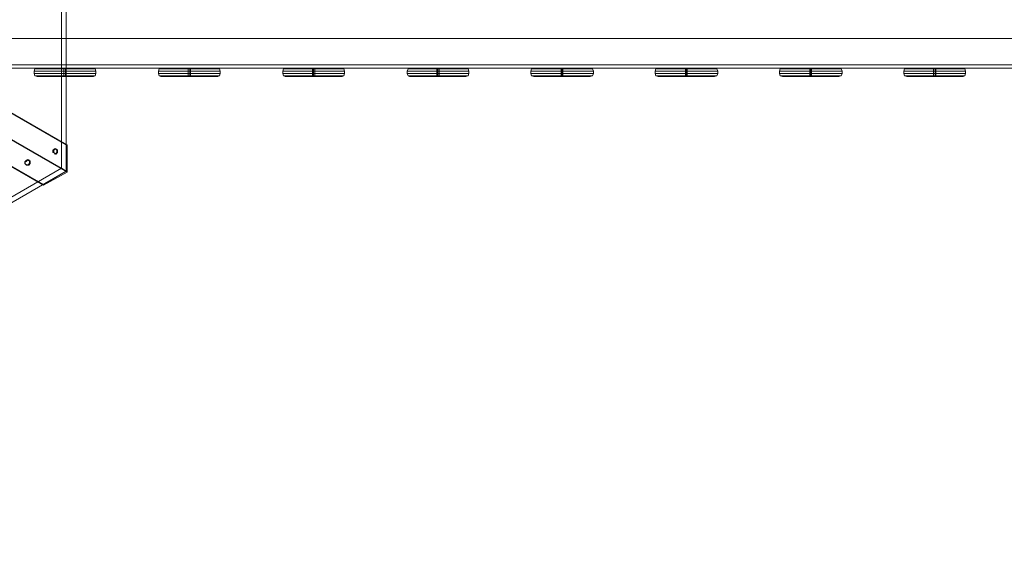
# Model space of a CAD drawing. Units: millimetres. Extents: x -15475 to 913, y -7674 to 7364.
# Drawn here: x -6016 to -4585, y -1271 to -494 of the extents above; entities that cross this region are included whole.
import ezdxf

# ---------------------------------------------------------------- set-up
doc = ezdxf.new("R2010")
doc.units = ezdxf.units.MM

# ---------------------------------------------------------------- blocks, each defined once
blk = doc.blocks.new('WMF0')
at = {"color": 35, "lineweight": 0}
for points in [[(1298.786, -640.194), (1238.346, -605.339), (1238.346, -605.267), (1298.786, -570.339)], [(1238.777, -604.979), (1299.218, -570.052), (1299.218, -640.482), (1298.786, -640.194)], [(1298.786, -640.194), (1298.786, -570.339)], [(1238.346, -605.267), (1238.777, -604.979), (1238.777, -605.626), (1299.218, -640.482)], [(1238.274, -675.194), (1238.274, -605.339), (1238.346, -605.339), (1298.786, -640.194)], [(1238.777, -605.626), (1299.218, -640.482), (1238.274, -675.697), (1238.274, -675.194)], [(1289.012, -630.708), (1400.191, -630.708)], [(1400.479, -630.708), (1289.3, -630.708)], [(1238.274, -675.194), (1298.786, -640.194)], [(1299.218, -640.482), (1298.786, -640.194)]]:
    blk.add_lwpolyline(points, dxfattribs=at)
at = {"color": 253, "lineweight": 0}
for points in [[(1244.527, -606.417), (1299.218, -638.038)], [(1299.289, -638.038), (1244.527, -606.417)], [(1299.218, -640.482), (1244.527, -608.86), (1244.527, -606.417)], [(1244.527, -608.932), (1299.289, -640.554)], [(1297.133, -641.775), (1242.442, -610.154), (1242.371, -610.154), (1297.133, -641.703)], [(1297.996, -638.541), (1298.068, -638.541)], [(1298.283, -638.469), (1298.355, -638.469)], [(1298.355, -638.757), (1298.427, -638.757)], [(1299.218, -638.038), (1299.289, -638.038)], [(1299.218, -640.482), (1299.218, -638.038)], [(1299.289, -638.038), (1299.289, -640.554)], [(1295.48, -639.547), (1295.48, -639.619)], [(1295.768, -639.476), (1295.84, -639.476)], [(1295.48, -639.835), (1295.552, -639.907)], [(1295.84, -639.763), (1295.84, -639.835)], [(1297.133, -641.703), (1299.218, -640.482)], [(1299.289, -640.554), (1297.133, -641.775)], [(1299.218, -640.482), (1299.289, -640.554)], [(1299.289, -640.554), (1299.218, -640.482)], [(1297.133, -641.775), (1297.133, -641.703)]]:
    blk.add_lwpolyline(points, dxfattribs=at)
at = {"color": 30, "lineweight": 0}
for points in [[(1400.982, -628.264), (1400.982, -630.995), (1286.425, -630.995), (1286.425, -628.264)], [(1400.982, -628.264), (1286.425, -628.264)], [(1399.257, -628.264), (1399.257, -630.995), (1287.503, -630.995), (1287.503, -628.264)], [(1399.257, -628.264), (1287.503, -628.264)], [(1402.778, -630.995), (1402.778, -628.264), (1288.294, -628.264), (1288.294, -630.995)], [(1402.06, -630.995), (1402.06, -628.264), (1290.378, -628.264), (1290.378, -630.995)], [(1402.778, -630.995), (1288.294, -630.995)], [(1402.06, -630.995), (1290.378, -630.995)]]:
    blk.add_lwpolyline(points, dxfattribs=at)
at = {"color": 7, "lineweight": 0}
for points in [[(1296.271, -631.283), (1296.343, -631.067), (1296.559, -630.995)], [(1296.559, -630.995), (1296.343, -631.067), (1296.271, -631.283)], [(1301.949, -631.283), (1301.733, -631.283), (1301.158, -631.283), (1300.224, -631.283), (1299.146, -631.283), (1297.996, -631.283), (1297.133, -631.283), (1296.487, -631.283), (1296.271, -631.283)], [(1296.271, -631.283), (1296.487, -631.283), (1297.133, -631.283), (1297.996, -631.283), (1299.146, -631.283), (1300.224, -631.283), (1301.158, -631.283), (1301.733, -631.283), (1301.949, -631.283)], [(1296.271, -631.283), (1296.271, -631.498)], [(1296.271, -631.283), (1296.271, -631.498)], [(1296.271, -631.498), (1296.487, -631.498), (1297.133, -631.498), (1297.996, -631.498), (1299.146, -631.498), (1300.224, -631.498), (1301.158, -631.498), (1301.733, -631.498), (1301.949, -631.498)], [(1296.271, -631.498), (1296.343, -631.714), (1296.559, -631.786)], [(1296.559, -631.786), (1296.343, -631.714), (1296.271, -631.498)], [(1301.949, -631.498), (1301.733, -631.498), (1301.158, -631.498), (1300.224, -631.498), (1299.146, -631.498), (1297.996, -631.498), (1297.133, -631.498), (1296.487, -631.498), (1296.271, -631.498)], [(1296.343, -631.067), (1296.559, -631.067), (1297.133, -631.067), (1298.068, -631.067), (1299.146, -631.067), (1300.224, -631.067), (1301.086, -631.067), (1301.661, -631.067), (1301.877, -631.067)], [(1301.877, -631.067), (1301.661, -631.067), (1301.086, -631.067), (1300.224, -631.067), (1299.146, -631.067), (1298.068, -631.067), (1297.133, -631.067), (1296.559, -631.067), (1296.343, -631.067)], [(1301.733, -630.995), (1301.517, -630.995), (1300.942, -630.995), (1300.152, -630.995), (1299.146, -630.995), (1298.14, -630.995), (1297.277, -630.995), (1296.702, -630.995), (1296.559, -630.995)], [(1296.559, -630.995), (1296.702, -630.995), (1297.277, -630.995), (1298.14, -630.995), (1299.146, -630.995), (1300.152, -630.995), (1300.942, -630.995), (1301.517, -630.995), (1301.733, -630.995)], [(1299.218, -630.995), (1299.146, -630.995), (1299.074, -630.995), (1299.002, -630.995)], [(1299.002, -630.995), (1299.002, -631.786)], [(1299.002, -630.995), (1299.002, -631.786)], [(1299.074, -630.995), (1299.146, -630.995), (1299.218, -630.995)], [(1299.146, -630.995), (1299.146, -631.067), (1299.146, -631.283)], [(1299.146, -630.995), (1299.146, -631.067), (1299.146, -631.283)], [(1299.146, -630.995), (1299.146, -631.786)], [(1299.146, -630.995), (1299.146, -631.786)], [(1299.146, -630.995), (1299.146, -631.786)], [(1299.146, -630.995), (1299.146, -631.786)], [(1299.146, -631.283), (1299.146, -631.498)], [(1299.146, -631.283), (1299.146, -631.498)], [(1299.146, -631.786), (1299.146, -631.714), (1299.146, -631.498)], [(1299.146, -631.786), (1299.146, -631.714), (1299.146, -631.498)], [(1299.218, -630.995), (1299.218, -631.786)], [(1299.218, -630.995), (1299.218, -631.786)], [(1301.949, -631.283), (1301.877, -631.067), (1301.733, -630.995)], [(1301.733, -630.995), (1301.877, -631.067), (1301.949, -631.283)], [(1301.949, -631.498), (1301.877, -631.714), (1301.733, -631.786)], [(1301.733, -631.786), (1301.877, -631.714), (1301.949, -631.498)], [(1301.949, -631.283), (1301.949, -631.498)], [(1301.949, -631.283), (1301.949, -631.498)], [(1307.698, -631.283), (1307.77, -631.067), (1307.914, -630.995)], [(1307.914, -630.995), (1307.77, -631.067), (1307.698, -631.283)], [(1313.375, -631.283), (1313.16, -631.283), (1312.585, -631.283), (1311.651, -631.283), (1310.573, -631.283), (1309.423, -631.283), (1308.488, -631.283), (1307.914, -631.283), (1307.698, -631.283)], [(1307.698, -631.283), (1307.914, -631.283), (1308.488, -631.283), (1309.423, -631.283), (1310.573, -631.283), (1311.651, -631.283), (1312.585, -631.283), (1313.16, -631.283), (1313.375, -631.283)], [(1307.698, -631.283), (1307.698, -631.498)], [(1307.698, -631.283), (1307.698, -631.498)], [(1307.698, -631.498), (1307.914, -631.498), (1308.488, -631.498), (1309.423, -631.498), (1310.573, -631.498), (1311.651, -631.498), (1312.585, -631.498), (1313.16, -631.498), (1313.375, -631.498)], [(1307.698, -631.498), (1307.77, -631.714), (1307.914, -631.786)], [(1307.914, -631.786), (1307.77, -631.714), (1307.698, -631.498)], [(1313.375, -631.498), (1313.16, -631.498), (1312.585, -631.498), (1311.651, -631.498), (1310.573, -631.498), (1309.423, -631.498), (1308.488, -631.498), (1307.914, -631.498), (1307.698, -631.498)], [(1307.77, -631.067), (1307.985, -631.067), (1308.56, -631.067), (1309.495, -631.067), (1310.573, -631.067), (1311.579, -631.067), (1312.513, -631.067), (1313.088, -631.067), (1313.304, -631.067)], [(1313.304, -631.067), (1313.088, -631.067), (1312.513, -631.067), (1311.579, -631.067), (1310.573, -631.067), (1309.495, -631.067), (1308.56, -631.067), (1307.985, -631.067), (1307.77, -631.067)], [(1313.16, -630.995), (1312.944, -630.995), (1312.369, -630.995), (1311.507, -630.995), (1310.573, -630.995), (1309.566, -630.995), (1308.704, -630.995), (1308.129, -630.995), (1307.914, -630.995)], [(1307.914, -630.995), (1308.129, -630.995), (1308.704, -630.995), (1309.566, -630.995), (1310.573, -630.995), (1311.507, -630.995), (1312.369, -630.995), (1312.944, -630.995), (1313.16, -630.995)], [(1310.644, -630.995), (1310.573, -630.995), (1310.501, -630.995), (1310.429, -630.995)], [(1310.429, -630.995), (1310.429, -631.786)], [(1310.429, -630.995), (1310.429, -631.786)], [(1310.501, -630.995), (1310.573, -630.995), (1310.644, -630.995)], [(1310.573, -630.995), (1310.573, -631.067), (1310.573, -631.283)], [(1310.573, -630.995), (1310.573, -631.067), (1310.573, -631.283)], [(1310.573, -630.995), (1310.573, -631.786)], [(1310.573, -630.995), (1310.573, -631.786)], [(1310.573, -630.995), (1310.573, -631.786)], [(1310.573, -630.995), (1310.573, -631.786)], [(1310.573, -631.283), (1310.573, -631.498)], [(1310.573, -631.283), (1310.573, -631.498)], [(1310.573, -631.786), (1310.573, -631.714), (1310.573, -631.498)], [(1310.573, -631.786), (1310.573, -631.714), (1310.573, -631.498)], [(1310.644, -630.995), (1310.644, -631.786)], [(1310.644, -630.995), (1310.644, -631.786)], [(1313.375, -631.283), (1313.304, -631.067), (1313.16, -630.995)], [(1313.16, -630.995), (1313.304, -631.067), (1313.375, -631.283)], [(1313.375, -631.498), (1313.304, -631.714), (1313.16, -631.786)], [(1313.16, -631.786), (1313.304, -631.714), (1313.375, -631.498)], [(1313.375, -631.283), (1313.375, -631.498)], [(1313.375, -631.283), (1313.375, -631.498)], [(1319.125, -631.283), (1319.197, -631.067), (1319.34, -630.995)], [(1319.34, -630.995), (1319.197, -631.067), (1319.125, -631.283)], [(1324.802, -631.283), (1324.587, -631.283), (1324.012, -631.283), (1323.078, -631.283), (1321.928, -631.283), (1320.85, -631.283), (1319.915, -631.283), (1319.34, -631.283), (1319.125, -631.283)], [(1319.125, -631.283), (1319.34, -631.283), (1319.915, -631.283), (1320.85, -631.283), (1321.928, -631.283), (1323.078, -631.283), (1324.012, -631.283), (1324.587, -631.283), (1324.802, -631.283)], [(1319.125, -631.283), (1319.125, -631.498)], [(1319.125, -631.283), (1319.125, -631.498)], [(1319.125, -631.498), (1319.34, -631.498), (1319.915, -631.498), (1320.85, -631.498), (1321.928, -631.498), (1323.078, -631.498), (1324.012, -631.498), (1324.587, -631.498), (1324.802, -631.498)], [(1319.125, -631.498), (1319.197, -631.714), (1319.34, -631.786)], [(1319.34, -631.786), (1319.197, -631.714), (1319.125, -631.498)], [(1324.802, -631.498), (1324.587, -631.498), (1324.012, -631.498), (1323.078, -631.498), (1321.928, -631.498), (1320.85, -631.498), (1319.915, -631.498), (1319.34, -631.498), (1319.125, -631.498)], [(1319.197, -631.067), (1319.412, -631.067), (1319.987, -631.067), (1320.922, -631.067), (1321.928, -631.067), (1323.006, -631.067), (1323.94, -631.067), (1324.515, -631.067), (1324.73, -631.067)], [(1324.73, -631.067), (1324.515, -631.067), (1323.94, -631.067), (1323.006, -631.067), (1321.928, -631.067), (1320.922, -631.067), (1319.987, -631.067), (1319.412, -631.067), (1319.197, -631.067)], [(1324.587, -630.995), (1324.371, -630.995), (1323.796, -630.995), (1322.934, -630.995), (1321.928, -630.995), (1320.993, -630.995), (1320.131, -630.995), (1319.556, -630.995), (1319.34, -630.995)], [(1319.34, -630.995), (1319.556, -630.995), (1320.131, -630.995), (1320.993, -630.995), (1321.928, -630.995), (1322.934, -630.995), (1323.796, -630.995), (1324.371, -630.995), (1324.587, -630.995)], [(1322.071, -630.995), (1322, -630.995), (1321.928, -630.995), (1321.856, -630.995)], [(1321.856, -630.995), (1321.928, -630.995), (1322, -630.995), (1322.071, -630.995)], [(1321.856, -630.995), (1321.856, -631.786)], [(1321.856, -630.995), (1321.856, -631.786)], [(1321.928, -630.995), (1321.928, -631.067), (1321.928, -631.283)], [(1321.928, -630.995), (1321.928, -631.067), (1321.928, -631.283)], [(1321.928, -630.995), (1321.928, -631.786)], [(1321.928, -630.995), (1321.928, -631.786)], [(1321.928, -630.995), (1321.928, -631.786)], [(1321.928, -630.995), (1321.928, -631.786)], [(1321.928, -631.283), (1321.928, -631.498)], [(1321.928, -631.283), (1321.928, -631.498)], [(1321.928, -631.786), (1321.928, -631.714), (1321.928, -631.498)], [(1321.928, -631.786), (1321.928, -631.714), (1321.928, -631.498)], [(1322.071, -630.995), (1322.071, -631.786)], [(1322.071, -630.995), (1322.071, -631.786)], [(1324.802, -631.283), (1324.73, -631.067), (1324.587, -630.995)], [(1324.587, -630.995), (1324.73, -631.067), (1324.802, -631.283)], [(1324.802, -631.498), (1324.73, -631.714), (1324.587, -631.786)], [(1324.587, -631.786), (1324.73, -631.714), (1324.802, -631.498)], [(1324.802, -631.283), (1324.802, -631.498)], [(1324.802, -631.283), (1324.802, -631.498)], [(1330.552, -631.283), (1330.624, -631.067), (1330.767, -630.995)], [(1330.767, -630.995), (1330.624, -631.067), (1330.552, -631.283)], [(1336.229, -631.283), (1336.014, -631.283), (1335.367, -631.283), (1334.433, -631.283), (1333.355, -631.283), (1332.277, -631.283), (1331.342, -631.283), (1330.767, -631.283), (1330.552, -631.283)], [(1330.552, -631.283), (1330.767, -631.283), (1331.342, -631.283), (1332.277, -631.283), (1333.355, -631.283), (1334.433, -631.283), (1335.367, -631.283), (1336.014, -631.283), (1336.229, -631.283)], [(1330.552, -631.283), (1330.552, -631.498)], [(1330.552, -631.283), (1330.552, -631.498)], [(1330.552, -631.498), (1330.767, -631.498), (1331.342, -631.498), (1332.277, -631.498), (1333.355, -631.498), (1334.433, -631.498), (1335.367, -631.498), (1336.014, -631.498), (1336.229, -631.498)], [(1330.552, -631.498), (1330.624, -631.714), (1330.767, -631.786)], [(1330.767, -631.786), (1330.624, -631.714), (1330.552, -631.498)], [(1336.229, -631.498), (1336.014, -631.498), (1335.367, -631.498), (1334.433, -631.498), (1333.355, -631.498), (1332.277, -631.498), (1331.342, -631.498), (1330.767, -631.498), (1330.552, -631.498)], [(1330.624, -631.067), (1330.839, -631.067), (1331.414, -631.067), (1332.277, -631.067), (1333.355, -631.067), (1334.433, -631.067), (1335.367, -631.067), (1335.942, -631.067), (1336.157, -631.067)], [(1336.157, -631.067), (1335.942, -631.067), (1335.367, -631.067), (1334.433, -631.067), (1333.355, -631.067), (1332.277, -631.067), (1331.414, -631.067), (1330.839, -631.067), (1330.624, -631.067)], [(1335.942, -630.995), (1335.798, -630.995), (1335.223, -630.995), (1334.361, -630.995), (1333.355, -630.995), (1332.348, -630.995), (1331.558, -630.995), (1330.983, -630.995), (1330.767, -630.995)], [(1330.767, -630.995), (1330.983, -630.995), (1331.558, -630.995), (1332.348, -630.995), (1333.355, -630.995), (1334.361, -630.995), (1335.223, -630.995), (1335.798, -630.995), (1335.942, -630.995)], [(1333.498, -630.995), (1333.426, -630.995), (1333.355, -630.995), (1333.283, -630.995)], [(1333.283, -630.995), (1333.355, -630.995), (1333.426, -630.995), (1333.498, -630.995)], [(1333.283, -630.995), (1333.283, -631.786)], [(1333.283, -630.995), (1333.283, -631.786)], [(1333.355, -630.995), (1333.355, -631.067), (1333.355, -631.283)], [(1333.355, -630.995), (1333.355, -631.067), (1333.355, -631.283)], [(1333.355, -630.995), (1333.355, -631.786)], [(1333.355, -630.995), (1333.355, -631.786)], [(1333.355, -630.995), (1333.355, -631.786)], [(1333.355, -630.995), (1333.355, -631.786)], [(1333.355, -631.283), (1333.355, -631.498)], [(1333.355, -631.283), (1333.355, -631.498)], [(1333.355, -631.786), (1333.355, -631.714), (1333.355, -631.498)], [(1333.355, -631.786), (1333.355, -631.714), (1333.355, -631.498)], [(1333.498, -630.995), (1333.498, -631.786)], [(1333.498, -630.995), (1333.498, -631.786)], [(1336.229, -631.283), (1336.157, -631.067), (1335.942, -630.995)], [(1335.942, -630.995), (1336.157, -631.067), (1336.229, -631.283)], [(1336.229, -631.498), (1336.157, -631.714), (1335.942, -631.786)], [(1335.942, -631.786), (1336.157, -631.714), (1336.229, -631.498)], [(1336.229, -631.283), (1336.229, -631.498)], [(1336.229, -631.283), (1336.229, -631.498)], [(1341.907, -631.283), (1341.979, -631.067), (1342.194, -630.995)], [(1342.194, -630.995), (1341.979, -631.067), (1341.907, -631.283)], [(1347.656, -631.283), (1347.441, -631.283), (1346.794, -631.283), (1345.859, -631.283), (1344.781, -631.283), (1343.703, -631.283), (1342.769, -631.283), (1342.122, -631.283), (1341.907, -631.283)], [(1341.907, -631.283), (1342.122, -631.283), (1342.769, -631.283), (1343.703, -631.283), (1344.781, -631.283), (1345.859, -631.283), (1346.794, -631.283), (1347.441, -631.283), (1347.656, -631.283)], [(1341.907, -631.283), (1341.907, -631.498)], [(1341.907, -631.283), (1341.907, -631.498)], [(1341.907, -631.498), (1342.122, -631.498), (1342.769, -631.498), (1343.703, -631.498), (1344.781, -631.498), (1345.859, -631.498), (1346.794, -631.498), (1347.441, -631.498), (1347.656, -631.498)], [(1341.907, -631.498), (1341.979, -631.714), (1342.194, -631.786)], [(1342.194, -631.786), (1341.979, -631.714), (1341.907, -631.498)], [(1347.656, -631.498), (1347.441, -631.498), (1346.794, -631.498), (1345.859, -631.498), (1344.781, -631.498), (1343.703, -631.498), (1342.769, -631.498), (1342.122, -631.498), (1341.907, -631.498)], [(1341.979, -631.067), (1342.194, -631.067), (1342.841, -631.067), (1343.703, -631.067), (1344.781, -631.067), (1345.859, -631.067), (1346.794, -631.067), (1347.369, -631.067), (1347.584, -631.067)], [(1347.584, -631.067), (1347.369, -631.067), (1346.794, -631.067), (1345.859, -631.067), (1344.781, -631.067), (1343.703, -631.067), (1342.841, -631.067), (1342.194, -631.067), (1341.979, -631.067)], [(1347.369, -630.995), (1347.225, -630.995), (1346.65, -630.995), (1345.788, -630.995), (1344.781, -630.995), (1343.775, -630.995), (1342.985, -630.995), (1342.41, -630.995), (1342.194, -630.995)], [(1342.194, -630.995), (1342.41, -630.995), (1342.985, -630.995), (1343.775, -630.995), (1344.781, -630.995), (1345.788, -630.995), (1346.65, -630.995), (1347.225, -630.995), (1347.369, -630.995)], [(1344.853, -630.995), (1344.781, -630.995), (1344.71, -630.995)], [(1344.71, -630.995), (1344.781, -630.995), (1344.853, -630.995)], [(1344.71, -630.995), (1344.71, -631.786)], [(1344.71, -630.995), (1344.71, -631.786)], [(1344.781, -630.995), (1344.781, -631.067), (1344.781, -631.283)], [(1344.781, -630.995), (1344.781, -631.067), (1344.781, -631.283)], [(1344.781, -630.995), (1344.781, -631.786)], [(1344.781, -630.995), (1344.781, -631.786)], [(1344.781, -630.995), (1344.781, -631.786)], [(1344.781, -630.995), (1344.781, -631.786)], [(1344.781, -631.283), (1344.781, -631.498)], [(1344.781, -631.283), (1344.781, -631.498)], [(1344.781, -631.786), (1344.781, -631.714), (1344.781, -631.498)], [(1344.781, -631.786), (1344.781, -631.714), (1344.781, -631.498)], [(1344.853, -630.995), (1344.853, -631.786)], [(1344.853, -630.995), (1344.853, -631.786)], [(1347.656, -631.283), (1347.584, -631.067), (1347.369, -630.995)], [(1347.369, -630.995), (1347.584, -631.067), (1347.656, -631.283)], [(1347.656, -631.498), (1347.584, -631.714), (1347.369, -631.786)], [(1347.369, -631.786), (1347.584, -631.714), (1347.656, -631.498)], [(1347.656, -631.283), (1347.656, -631.498)], [(1347.656, -631.283), (1347.656, -631.498)], [(1353.334, -631.283), (1353.406, -631.067), (1353.621, -630.995)], [(1353.621, -630.995), (1353.406, -631.067), (1353.334, -631.283)], [(1359.083, -631.283), (1358.867, -631.283), (1358.221, -631.283), (1357.286, -631.283), (1356.208, -631.283), (1355.13, -631.283), (1354.196, -631.283), (1353.549, -631.283), (1353.334, -631.283)], [(1353.334, -631.283), (1353.549, -631.283), (1354.196, -631.283), (1355.13, -631.283), (1356.208, -631.283), (1357.286, -631.283), (1358.221, -631.283), (1358.867, -631.283), (1359.083, -631.283)], [(1353.334, -631.283), (1353.334, -631.498)], [(1353.334, -631.283), (1353.334, -631.498)], [(1353.334, -631.498), (1353.549, -631.498), (1354.196, -631.498), (1355.13, -631.498), (1356.208, -631.498), (1357.286, -631.498), (1358.221, -631.498), (1358.867, -631.498), (1359.083, -631.498)], [(1353.334, -631.498), (1353.406, -631.714), (1353.621, -631.786)], [(1353.621, -631.786), (1353.406, -631.714), (1353.334, -631.498)], [(1359.083, -631.498), (1358.867, -631.498), (1358.221, -631.498), (1357.286, -631.498), (1356.208, -631.498), (1355.13, -631.498), (1354.196, -631.498), (1353.549, -631.498), (1353.334, -631.498)], [(1353.406, -631.067), (1353.621, -631.067), (1354.268, -631.067), (1355.13, -631.067), (1356.208, -631.067), (1357.286, -631.067), (1358.149, -631.067), (1358.796, -631.067), (1359.011, -631.067)], [(1359.011, -631.067), (1358.796, -631.067), (1358.149, -631.067), (1357.286, -631.067), (1356.208, -631.067), (1355.13, -631.067), (1354.268, -631.067), (1353.621, -631.067), (1353.406, -631.067)], [(1358.796, -630.995), (1358.58, -630.995), (1358.077, -630.995), (1357.215, -630.995), (1356.208, -630.995), (1355.202, -630.995), (1354.34, -630.995), (1353.837, -630.995), (1353.621, -630.995)], [(1353.621, -630.995), (1353.837, -630.995), (1354.34, -630.995), (1355.202, -630.995), (1356.208, -630.995), (1357.215, -630.995), (1358.077, -630.995), (1358.58, -630.995), (1358.796, -630.995)], [(1356.28, -630.995), (1356.208, -630.995), (1356.137, -630.995)], [(1356.137, -630.995), (1356.208, -630.995), (1356.28, -630.995)], [(1356.137, -630.995), (1356.137, -631.786)], [(1356.137, -630.995), (1356.137, -631.786)], [(1356.208, -630.995), (1356.208, -631.067), (1356.208, -631.283)], [(1356.208, -630.995), (1356.208, -631.067), (1356.208, -631.283)], [(1356.208, -630.995), (1356.208, -631.786)], [(1356.208, -630.995), (1356.208, -631.786)], [(1356.208, -630.995), (1356.208, -631.786)], [(1356.208, -630.995), (1356.208, -631.786)], [(1356.208, -631.283), (1356.208, -631.498)], [(1356.208, -631.283), (1356.208, -631.498)], [(1356.208, -631.786), (1356.208, -631.714), (1356.208, -631.498)], [(1356.208, -631.786), (1356.208, -631.714), (1356.208, -631.498)], [(1356.28, -630.995), (1356.28, -631.786)], [(1356.28, -630.995), (1356.28, -631.786)], [(1359.083, -631.283), (1359.011, -631.067), (1358.796, -630.995)], [(1358.796, -630.995), (1359.011, -631.067), (1359.083, -631.283)], [(1359.083, -631.498), (1359.011, -631.714), (1358.796, -631.786)], [(1358.796, -631.786), (1359.011, -631.714), (1359.083, -631.498)], [(1359.083, -631.283), (1359.083, -631.498)], [(1359.083, -631.283), (1359.083, -631.498)], [(1364.761, -631.283), (1364.832, -631.067), (1365.048, -630.995)], [(1365.048, -630.995), (1364.832, -631.067), (1364.761, -631.283)], [(1370.51, -631.283), (1370.294, -631.283), (1369.648, -631.283), (1368.713, -631.283), (1367.635, -631.283), (1366.557, -631.283), (1365.623, -631.283), (1364.976, -631.283), (1364.761, -631.283)], [(1364.761, -631.283), (1364.976, -631.283), (1365.623, -631.283), (1366.557, -631.283), (1367.635, -631.283), (1368.713, -631.283), (1369.648, -631.283), (1370.294, -631.283), (1370.51, -631.283)], [(1364.761, -631.283), (1364.761, -631.498)], [(1364.761, -631.283), (1364.761, -631.498)], [(1364.761, -631.498), (1364.976, -631.498), (1365.623, -631.498), (1366.557, -631.498), (1367.635, -631.498), (1368.713, -631.498), (1369.648, -631.498), (1370.294, -631.498), (1370.51, -631.498)], [(1364.761, -631.498), (1364.832, -631.714), (1365.048, -631.786)], [(1365.048, -631.786), (1364.832, -631.714), (1364.761, -631.498)], [(1370.51, -631.498), (1370.294, -631.498), (1369.648, -631.498), (1368.713, -631.498), (1367.635, -631.498), (1366.557, -631.498), (1365.623, -631.498), (1364.976, -631.498), (1364.761, -631.498)], [(1364.832, -631.067), (1365.048, -631.067), (1365.695, -631.067), (1366.557, -631.067), (1367.635, -631.067), (1368.713, -631.067), (1369.576, -631.067), (1370.223, -631.067), (1370.438, -631.067)], [(1370.438, -631.067), (1370.223, -631.067), (1369.576, -631.067), (1368.713, -631.067), (1367.635, -631.067), (1366.557, -631.067), (1365.695, -631.067), (1365.048, -631.067), (1364.832, -631.067)], [(1370.223, -630.995), (1370.007, -630.995), (1369.432, -630.995), (1368.641, -630.995), (1367.635, -630.995), (1366.629, -630.995), (1365.767, -630.995), (1365.192, -630.995), (1365.048, -630.995)], [(1365.048, -630.995), (1365.192, -630.995), (1365.767, -630.995), (1366.629, -630.995), (1367.635, -630.995), (1368.641, -630.995), (1369.432, -630.995), (1370.007, -630.995), (1370.223, -630.995)], [(1367.707, -630.995), (1367.635, -630.995), (1367.563, -630.995)], [(1367.563, -630.995), (1367.635, -630.995), (1367.707, -630.995)], [(1367.563, -630.995), (1367.563, -631.786)], [(1367.563, -630.995), (1367.563, -631.786)], [(1367.635, -630.995), (1367.635, -631.067), (1367.635, -631.283)], [(1367.635, -630.995), (1367.635, -631.067), (1367.635, -631.283)], [(1367.635, -630.995), (1367.635, -631.786)], [(1367.635, -630.995), (1367.635, -631.786)], [(1367.635, -630.995), (1367.635, -631.786)], [(1367.635, -630.995), (1367.635, -631.786)], [(1367.635, -631.283), (1367.635, -631.498)], [(1367.635, -631.283), (1367.635, -631.498)], [(1367.635, -631.786), (1367.635, -631.714), (1367.635, -631.498)], [(1367.635, -631.786), (1367.635, -631.714), (1367.635, -631.498)], [(1367.707, -630.995), (1367.707, -631.786)], [(1367.707, -630.995), (1367.707, -631.786)], [(1370.51, -631.283), (1370.438, -631.067), (1370.223, -630.995)], [(1370.223, -630.995), (1370.438, -631.067), (1370.51, -631.283)], [(1370.51, -631.498), (1370.438, -631.714), (1370.223, -631.786)], [(1370.223, -631.786), (1370.438, -631.714), (1370.51, -631.498)], [(1370.51, -631.283), (1370.51, -631.498)], [(1370.51, -631.283), (1370.51, -631.498)], [(1376.188, -631.283), (1376.259, -631.067), (1376.475, -630.995)], [(1376.475, -630.995), (1376.259, -631.067), (1376.188, -631.283)], [(1381.865, -631.283), (1381.649, -631.283), (1381.074, -631.283), (1380.14, -631.283), (1379.062, -631.283), (1377.984, -631.283), (1377.05, -631.283), (1376.403, -631.283), (1376.188, -631.283)], [(1376.188, -631.283), (1376.403, -631.283), (1377.05, -631.283), (1377.984, -631.283), (1379.062, -631.283), (1380.14, -631.283), (1381.074, -631.283), (1381.649, -631.283), (1381.865, -631.283)], [(1376.188, -631.283), (1376.188, -631.498)], [(1376.188, -631.283), (1376.188, -631.498)], [(1376.188, -631.498), (1376.403, -631.498), (1377.05, -631.498), (1377.984, -631.498), (1379.062, -631.498), (1380.14, -631.498), (1381.074, -631.498), (1381.649, -631.498), (1381.865, -631.498)], [(1376.188, -631.498), (1376.259, -631.714), (1376.475, -631.786)], [(1376.475, -631.786), (1376.259, -631.714), (1376.188, -631.498)], [(1381.865, -631.498), (1381.649, -631.498), (1381.074, -631.498), (1380.14, -631.498), (1379.062, -631.498), (1377.984, -631.498), (1377.05, -631.498), (1376.403, -631.498), (1376.188, -631.498)], [(1376.259, -631.067), (1376.475, -631.067), (1377.05, -631.067), (1377.984, -631.067), (1379.062, -631.067), (1380.14, -631.067), (1381.003, -631.067), (1381.649, -631.067), (1381.793, -631.067)], [(1381.793, -631.067), (1381.649, -631.067), (1381.003, -631.067), (1380.14, -631.067), (1379.062, -631.067), (1377.984, -631.067), (1377.05, -631.067), (1376.475, -631.067), (1376.259, -631.067)], [(1381.649, -630.995), (1381.434, -630.995), (1380.859, -630.995), (1380.068, -630.995), (1379.062, -630.995), (1378.056, -630.995), (1377.194, -630.995), (1376.619, -630.995), (1376.475, -630.995)], [(1376.475, -630.995), (1376.619, -630.995), (1377.194, -630.995), (1378.056, -630.995), (1379.062, -630.995), (1380.068, -630.995), (1380.859, -630.995), (1381.434, -630.995), (1381.649, -630.995)], [(1379.134, -630.995), (1379.062, -630.995), (1378.99, -630.995), (1378.918, -630.995)], [(1378.918, -630.995), (1378.918, -631.786)], [(1378.918, -630.995), (1378.918, -631.786)], [(1378.99, -630.995), (1379.062, -630.995), (1379.134, -630.995)], [(1379.062, -630.995), (1379.062, -631.067), (1379.062, -631.283)], [(1379.062, -630.995), (1379.062, -631.067), (1379.062, -631.283)], [(1379.062, -630.995), (1379.062, -631.786)], [(1379.062, -630.995), (1379.062, -631.786)], [(1379.062, -630.995), (1379.062, -631.786)], [(1379.062, -630.995), (1379.062, -631.786)], [(1379.062, -631.283), (1379.062, -631.498)], [(1379.062, -631.283), (1379.062, -631.498)], [(1379.062, -631.786), (1379.062, -631.714), (1379.062, -631.498)], [(1379.062, -631.786), (1379.062, -631.714), (1379.062, -631.498)], [(1379.134, -630.995), (1379.134, -631.786)], [(1379.134, -630.995), (1379.134, -631.786)], [(1381.865, -631.283), (1381.793, -631.067), (1381.649, -630.995)], [(1381.649, -630.995), (1381.793, -631.067), (1381.865, -631.283)], [(1381.865, -631.498), (1381.793, -631.714), (1381.649, -631.786)], [(1381.649, -631.786), (1381.793, -631.714), (1381.865, -631.498)], [(1381.865, -631.283), (1381.865, -631.498)], [(1381.865, -631.283), (1381.865, -631.498)], [(1296.343, -631.714), (1296.559, -631.714), (1297.133, -631.714), (1298.068, -631.714), (1299.146, -631.714), (1300.224, -631.714), (1301.086, -631.714), (1301.661, -631.714), (1301.877, -631.714)], [(1301.877, -631.714), (1301.661, -631.714), (1301.086, -631.714), (1300.224, -631.714), (1299.146, -631.714), (1298.068, -631.714), (1297.133, -631.714), (1296.559, -631.714), (1296.343, -631.714)], [(1301.733, -631.786), (1301.517, -631.786), (1300.942, -631.786), (1300.152, -631.786), (1299.146, -631.786), (1298.14, -631.786), (1297.277, -631.786), (1296.702, -631.786), (1296.559, -631.786)], [(1296.559, -631.786), (1296.702, -631.786), (1297.277, -631.786), (1298.14, -631.786), (1299.146, -631.786), (1300.152, -631.786), (1300.942, -631.786), (1301.517, -631.786), (1301.733, -631.786)], [(1299.218, -631.786), (1299.146, -631.786), (1299.074, -631.786), (1299.002, -631.786)], [(1299.074, -631.786), (1299.146, -631.786), (1299.218, -631.786)], [(1307.77, -631.714), (1307.985, -631.714), (1308.56, -631.714), (1309.495, -631.714), (1310.573, -631.714), (1311.579, -631.714), (1312.513, -631.714), (1313.088, -631.714), (1313.304, -631.714)], [(1313.304, -631.714), (1313.088, -631.714), (1312.513, -631.714), (1311.579, -631.714), (1310.573, -631.714), (1309.495, -631.714), (1308.56, -631.714), (1307.985, -631.714), (1307.77, -631.714)], [(1313.16, -631.786), (1312.944, -631.786), (1312.369, -631.786), (1311.507, -631.786), (1310.573, -631.786), (1309.566, -631.786), (1308.704, -631.786), (1308.129, -631.786), (1307.914, -631.786)], [(1307.914, -631.786), (1308.129, -631.786), (1308.704, -631.786), (1309.566, -631.786), (1310.573, -631.786), (1311.507, -631.786), (1312.369, -631.786), (1312.944, -631.786), (1313.16, -631.786)], [(1310.644, -631.786), (1310.573, -631.786), (1310.501, -631.786), (1310.429, -631.786)], [(1310.501, -631.786), (1310.573, -631.786), (1310.644, -631.786)], [(1319.197, -631.714), (1319.412, -631.714), (1319.987, -631.714), (1320.922, -631.714), (1321.928, -631.714), (1323.006, -631.714), (1323.94, -631.714), (1324.515, -631.714), (1324.73, -631.714)], [(1324.73, -631.714), (1324.515, -631.714), (1323.94, -631.714), (1323.006, -631.714), (1321.928, -631.714), (1320.922, -631.714), (1319.987, -631.714), (1319.412, -631.714), (1319.197, -631.714)], [(1324.587, -631.786), (1324.371, -631.786), (1323.796, -631.786), (1322.934, -631.786), (1321.928, -631.786), (1320.993, -631.786), (1320.131, -631.786), (1319.556, -631.786), (1319.34, -631.786)], [(1319.34, -631.786), (1319.556, -631.786), (1320.131, -631.786), (1320.993, -631.786), (1321.928, -631.786), (1322.934, -631.786), (1323.796, -631.786), (1324.371, -631.786), (1324.587, -631.786)], [(1322.071, -631.786), (1322, -631.786), (1321.928, -631.786), (1321.856, -631.786)], [(1321.856, -631.786), (1321.928, -631.786), (1322, -631.786), (1322.071, -631.786)], [(1330.624, -631.714), (1330.839, -631.714), (1331.414, -631.714), (1332.277, -631.714), (1333.355, -631.714), (1334.433, -631.714), (1335.367, -631.714), (1335.942, -631.714), (1336.157, -631.714)], [(1336.157, -631.714), (1335.942, -631.714), (1335.367, -631.714), (1334.433, -631.714), (1333.355, -631.714), (1332.277, -631.714), (1331.414, -631.714), (1330.839, -631.714), (1330.624, -631.714)], [(1335.942, -631.786), (1335.798, -631.786), (1335.223, -631.786), (1334.361, -631.786), (1333.355, -631.786), (1332.348, -631.786), (1331.558, -631.786), (1330.983, -631.786), (1330.767, -631.786)], [(1330.767, -631.786), (1330.983, -631.786), (1331.558, -631.786), (1332.348, -631.786), (1333.355, -631.786), (1334.361, -631.786), (1335.223, -631.786), (1335.798, -631.786), (1335.942, -631.786)], [(1333.498, -631.786), (1333.426, -631.786), (1333.355, -631.786), (1333.283, -631.786)], [(1333.283, -631.786), (1333.355, -631.786), (1333.426, -631.786), (1333.498, -631.786)], [(1341.979, -631.714), (1342.194, -631.714), (1342.841, -631.714), (1343.703, -631.714), (1344.781, -631.714), (1345.859, -631.714), (1346.794, -631.714), (1347.369, -631.714), (1347.584, -631.714)], [(1347.584, -631.714), (1347.369, -631.714), (1346.794, -631.714), (1345.859, -631.714), (1344.781, -631.714), (1343.703, -631.714), (1342.841, -631.714), (1342.194, -631.714), (1341.979, -631.714)], [(1347.369, -631.786), (1347.225, -631.786), (1346.65, -631.786), (1345.788, -631.786), (1344.781, -631.786), (1343.775, -631.786), (1342.985, -631.786), (1342.41, -631.786), (1342.194, -631.786)], [(1342.194, -631.786), (1342.41, -631.786), (1342.985, -631.786), (1343.775, -631.786), (1344.781, -631.786), (1345.788, -631.786), (1346.65, -631.786), (1347.225, -631.786), (1347.369, -631.786)], [(1344.853, -631.786), (1344.781, -631.786), (1344.71, -631.786)], [(1344.71, -631.786), (1344.781, -631.786), (1344.853, -631.786)], [(1353.406, -631.714), (1353.621, -631.714), (1354.268, -631.714), (1355.13, -631.714), (1356.208, -631.714), (1357.286, -631.714), (1358.149, -631.714), (1358.796, -631.714), (1359.011, -631.714)], [(1359.011, -631.714), (1358.796, -631.714), (1358.149, -631.714), (1357.286, -631.714), (1356.208, -631.714), (1355.13, -631.714), (1354.268, -631.714), (1353.621, -631.714), (1353.406, -631.714)], [(1358.796, -631.786), (1358.58, -631.786), (1358.077, -631.786), (1357.215, -631.786), (1356.208, -631.786), (1355.202, -631.786), (1354.34, -631.786), (1353.837, -631.786), (1353.621, -631.786)], [(1353.621, -631.786), (1353.837, -631.786), (1354.34, -631.786), (1355.202, -631.786), (1356.208, -631.786), (1357.215, -631.786), (1358.077, -631.786), (1358.58, -631.786), (1358.796, -631.786)], [(1356.28, -631.786), (1356.208, -631.786), (1356.137, -631.786)], [(1356.137, -631.786), (1356.208, -631.786), (1356.28, -631.786)], [(1364.832, -631.714), (1365.048, -631.714), (1365.695, -631.714), (1366.557, -631.714), (1367.635, -631.714), (1368.713, -631.714), (1369.576, -631.714), (1370.223, -631.714), (1370.438, -631.714)], [(1370.438, -631.714), (1370.223, -631.714), (1369.576, -631.714), (1368.713, -631.714), (1367.635, -631.714), (1366.557, -631.714), (1365.695, -631.714), (1365.048, -631.714), (1364.832, -631.714)], [(1370.223, -631.786), (1370.007, -631.786), (1369.432, -631.786), (1368.641, -631.786), (1367.635, -631.786), (1366.629, -631.786), (1365.767, -631.786), (1365.192, -631.786), (1365.048, -631.786)], [(1365.048, -631.786), (1365.192, -631.786), (1365.767, -631.786), (1366.629, -631.786), (1367.635, -631.786), (1368.641, -631.786), (1369.432, -631.786), (1370.007, -631.786), (1370.223, -631.786)], [(1367.707, -631.786), (1367.635, -631.786), (1367.563, -631.786)], [(1367.563, -631.786), (1367.635, -631.786), (1367.707, -631.786)], [(1376.259, -631.714), (1376.475, -631.714), (1377.05, -631.714), (1377.984, -631.714), (1379.062, -631.714), (1380.14, -631.714), (1381.003, -631.714), (1381.649, -631.714), (1381.793, -631.714)], [(1381.793, -631.714), (1381.649, -631.714), (1381.003, -631.714), (1380.14, -631.714), (1379.062, -631.714), (1377.984, -631.714), (1377.05, -631.714), (1376.475, -631.714), (1376.259, -631.714)], [(1381.649, -631.786), (1381.434, -631.786), (1380.859, -631.786), (1380.068, -631.786), (1379.062, -631.786), (1378.056, -631.786), (1377.194, -631.786), (1376.619, -631.786), (1376.475, -631.786)], [(1376.475, -631.786), (1376.619, -631.786), (1377.194, -631.786), (1378.056, -631.786), (1379.062, -631.786), (1380.068, -631.786), (1380.859, -631.786), (1381.434, -631.786), (1381.649, -631.786)], [(1379.134, -631.786), (1379.062, -631.786), (1378.99, -631.786), (1378.918, -631.786)], [(1378.99, -631.786), (1379.062, -631.786), (1379.134, -631.786)]]:
    blk.add_lwpolyline(points, dxfattribs=at)
for points in [[(1299.218, -630.995), (1299.146, -630.995), (1299.074, -630.995), (1299.002, -630.995), (1299.074, -630.995), (1299.146, -630.995), (1299.218, -630.995)], [(1310.644, -630.995), (1310.573, -630.995), (1310.501, -630.995), (1310.429, -630.995), (1310.501, -630.995), (1310.573, -630.995), (1310.644, -630.995)], [(1322.071, -630.995), (1322, -630.995), (1321.928, -630.995), (1321.856, -630.995), (1321.928, -630.995), (1322, -630.995), (1322.071, -630.995)], [(1333.498, -630.995), (1333.426, -630.995), (1333.355, -630.995), (1333.283, -630.995), (1333.355, -630.995), (1333.426, -630.995), (1333.498, -630.995)], [(1344.853, -630.995), (1344.781, -630.995), (1344.71, -630.995), (1344.781, -630.995), (1344.853, -630.995)], [(1356.28, -630.995), (1356.208, -630.995), (1356.137, -630.995), (1356.208, -630.995), (1356.28, -630.995)], [(1367.707, -630.995), (1367.635, -630.995), (1367.563, -630.995), (1367.635, -630.995), (1367.707, -630.995)], [(1379.134, -630.995), (1379.062, -630.995), (1378.99, -630.995), (1378.918, -630.995), (1378.99, -630.995), (1379.062, -630.995), (1379.134, -630.995)], [(1299.218, -631.786), (1299.146, -631.786), (1299.074, -631.786), (1299.002, -631.786), (1299.074, -631.786), (1299.146, -631.786), (1299.218, -631.786)], [(1310.644, -631.786), (1310.573, -631.786), (1310.501, -631.786), (1310.429, -631.786), (1310.501, -631.786), (1310.573, -631.786), (1310.644, -631.786)], [(1322.071, -631.786), (1322, -631.786), (1321.928, -631.786), (1321.856, -631.786), (1321.928, -631.786), (1322, -631.786), (1322.071, -631.786)], [(1333.498, -631.786), (1333.426, -631.786), (1333.355, -631.786), (1333.283, -631.786), (1333.355, -631.786), (1333.426, -631.786), (1333.498, -631.786)], [(1344.853, -631.786), (1344.781, -631.786), (1344.71, -631.786), (1344.781, -631.786), (1344.853, -631.786)], [(1356.28, -631.786), (1356.208, -631.786), (1356.137, -631.786), (1356.208, -631.786), (1356.28, -631.786)], [(1367.707, -631.786), (1367.635, -631.786), (1367.563, -631.786), (1367.635, -631.786), (1367.707, -631.786)], [(1379.134, -631.786), (1379.062, -631.786), (1378.99, -631.786), (1378.918, -631.786), (1378.99, -631.786), (1379.062, -631.786), (1379.134, -631.786)]]:
    blk.add_lwpolyline(points, close=True, dxfattribs=at)
at = {"color": 253, "lineweight": 0}
for points in [[(1298.355, -638.757), (1298.355, -638.613), (1298.355, -638.541), (1298.283, -638.469), (1298.211, -638.397), (1298.068, -638.469), (1297.996, -638.541), (1297.996, -638.685), (1297.996, -638.757), (1298.14, -638.829), (1298.211, -638.901), (1298.283, -638.829), (1298.355, -638.757)], [(1298.427, -638.757), (1298.355, -638.829), (1298.283, -638.901), (1298.14, -638.829), (1298.068, -638.757), (1298.068, -638.685), (1298.068, -638.541), (1298.14, -638.469), (1298.211, -638.397), (1298.355, -638.469), (1298.427, -638.541), (1298.427, -638.613), (1298.427, -638.757)], [(1295.84, -639.547), (1295.696, -639.404), (1295.552, -639.476), (1295.409, -639.619), (1295.409, -639.763), (1295.552, -639.907), (1295.768, -639.835), (1295.84, -639.691), (1295.84, -639.547)], [(1295.912, -639.547), (1295.768, -639.476), (1295.552, -639.547), (1295.409, -639.691), (1295.48, -639.835), (1295.624, -639.907), (1295.768, -639.907), (1295.912, -639.763), (1295.912, -639.547)]]:
    blk.add_lwpolyline(points, close=True, dxfattribs=at)

msp = doc.modelspace()

# ---------------------------------------------------------------- block references
at = {"xscale": 15.8117766112, "yscale": 15.8117766112, "zscale": 15.8117766112}
msp.add_blockref('WMF0', (-26491.2, 9413.1), dxfattribs=at)

doc.saveas('drawing.dxf')
